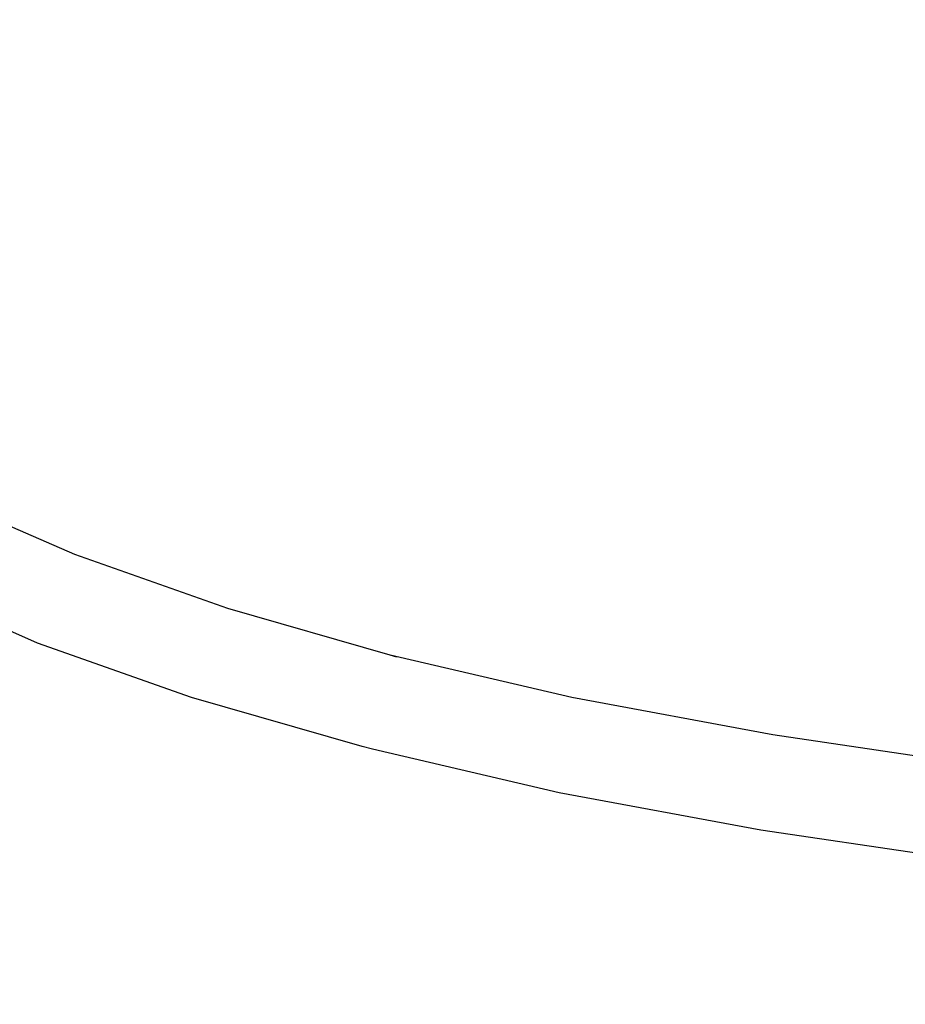
# Model space of a CAD drawing. Units: millimetres. Extents: x -475 to 2276, y -138 to 1129.
# Drawn here: x 475 to 490, y 354 to 371 of the extents above; entities that cross this region are included whole.
import ezdxf

# ---------------------------------------------------------------- set-up
doc = ezdxf.new("R2010")
doc.units = ezdxf.units.MM
doc.header["$LTSCALE"] = 10
doc.header["$PDSIZE"] = -1
doc.layers.add('VP-DIM', color=7, linetype='Continuous')
doc.layers.add('VP-EQ', color=7, linetype='Continuous', true_color=0x8a3492)
doc.dimstyles.get("Standard").update_dxf_attribs({"dimtxt": 14, "dimasz": 20, "dimexe": 20, "dimexo": 50, "dimgap": 20, "dimtad": 0, "dimdec": 0, "dimzin": 0, "dimdsep": 46, "dimtxsty": 'Standard', "dimcen": -0.09, "dimadec": 0, "dimazin": 0, "dimtfac": 1, "dimtdec": 4, "dimtofl": 0, "dimtmove": 0, "dimatfit": 3, "dimfxl": 70, "dimfxlon": 1, "dimtolj": 1, "dimtzin": 0, "dimarcsym": 0})

# ---------------------------------------------------------------- blocks, each defined once
blk = doc.blocks.new('*D1267')
at = {"layer": 'Defpoints', "color": 0}
for p in [(567.072, 686.691), (567.072, 295.965), (112.646, 88.792)]:
    blk.add_point(p, dxfattribs=at)
at = {"layer": 'VP-DIM', "color": 0, "lineweight": -2, "ltscale": 100}
for p, q in [((112.646, 616.691), (112.646, 706.691)), ((567.072, 616.691), (567.072, 706.691)), ((132.646, 686.691), (290.343, 686.691)), ((547.072, 686.691), (365.343, 686.691))]:
    blk.add_line(p, q, dxfattribs=at)
at = {"layer": 'VP-DIM', "color": 0}
for points in [[(132.646, 690.024), (132.646, 683.358), (112.646, 686.691)], [(547.072, 683.358), (547.072, 690.024), (567.072, 686.691)]]:
    blk.add_solid(points, dxfattribs=at)
at = {"layer": 'VP-DIM', "color": 0, "ltscale": 100, "insert": (327.843, 686.691), "char_height": 14, "attachment_point": 5}
blk.add_mtext('\\A1;460', dxfattribs=at)
blk = doc.blocks.new('*D1268')
at = {"layer": 'Defpoints', "color": 0}
for p in [(244.924, 466.691), (153.304, 64.609), (787.072, 64.609)]:
    blk.add_point(p, dxfattribs=at)
at = {"layer": 'VP-DIM', "color": 0, "lineweight": -2, "ltscale": 100}
for p, q in [((717.072, 466.691), (807.072, 466.691)), ((787.072, 446.691), (787.072, 305.881)), ((787.072, 84.609), (787.072, 230.881)), ((717.072, 64.609), (807.072, 64.609))]:
    blk.add_line(p, q, dxfattribs=at)
at = {"layer": 'VP-DIM', "color": 0}
for points in [[(790.406, 446.691), (783.739, 446.691), (787.072, 466.691)], [(783.739, 84.609), (790.406, 84.609), (787.072, 64.609)]]:
    blk.add_solid(points, dxfattribs=at)
at = {"layer": 'VP-DIM', "color": 0, "ltscale": 100, "insert": (787.072, 268.381), "char_height": 14, "attachment_point": 5, "rotation": 90}
blk.add_mtext('\\A1;405', dxfattribs=at)
blk = doc.blocks.new('*D1275')
at = {"layer": 'Defpoints', "color": 0}
for p in [(-38.892, 778.06), (720.719, 290.851), (-38.892, -0.024)]:
    blk.add_point(p, dxfattribs=at)
at = {"layer": 'VP-DIM', "color": 0, "lineweight": -2, "ltscale": 100}
for p, q in [((-38.892, 708.06), (-38.892, 798.06)), ((720.719, 708.06), (720.719, 798.06)), ((-18.892, 778.06), (294.674, 778.06)), ((700.719, 778.06), (369.674, 778.06))]:
    blk.add_line(p, q, dxfattribs=at)
at = {"layer": 'VP-DIM', "color": 0}
for points in [[(-18.892, 781.393), (-18.892, 774.727), (-38.892, 778.06)], [(700.719, 774.727), (700.719, 781.393), (720.719, 778.06)]]:
    blk.add_solid(points, dxfattribs=at)
at = {"layer": 'VP-DIM', "color": 0, "ltscale": 100, "insert": (332.174, 778.06), "char_height": 14, "attachment_point": 5}
blk.add_mtext('\\A1;760', dxfattribs=at)
blk = doc.blocks.new('*D1277')
at = {"layer": 'Defpoints', "color": 0}
for p in [(248.657, 618.15), (102.998, -124.209), (882.028, -124.209)]:
    blk.add_point(p, dxfattribs=at)
at = {"layer": 'VP-DIM', "color": 0, "lineweight": -2, "ltscale": 100}
for p, q in [((812.028, 618.15), (902.028, 618.15)), ((882.028, 598.15), (882.028, 307.485)), ((882.028, -104.209), (882.028, 230.152)), ((812.028, -124.209), (902.028, -124.209))]:
    blk.add_line(p, q, dxfattribs=at)
at = {"layer": 'VP-DIM', "color": 0}
for points in [[(885.361, 598.15), (878.695, 598.15), (882.028, 618.15)], [(878.695, -104.209), (885.361, -104.209), (882.028, -124.209)]]:
    blk.add_solid(points, dxfattribs=at)
at = {"layer": 'VP-DIM', "color": 0, "ltscale": 100, "insert": (882.028, 268.818), "char_height": 14, "attachment_point": 5, "rotation": 90}
blk.add_mtext('\\A1;742', dxfattribs=at)
blk = doc.blocks.new('RB1313_')
at = {"color": 0}
for p, q in [((136.016, 95.995), (133.754, 96.98)), ((138.557, 95.098), (136.016, 95.995)), ((135.392, 94.525), (133.11, 95.518)), ((141.256, 94.323), (138.557, 95.098)), ((137.955, 93.619), (135.392, 94.525)), ((144.279, 93.619), (141.256, 94.323)), ((141.37, 94.29), (141.256, 94.323)), ((140.792, 92.804), (137.955, 93.619)), ((147.616, 92.996), (144.279, 93.619)), ((151.2, 92.468), (147.616, 92.996)), ((140.965, 92.758), (140.792, 92.804)), ((144.064, 92.036), (140.965, 92.758)), ((147.419, 91.41), (144.064, 92.036)), ((151.023, 90.879), (147.419, 91.41))]:
    blk.add_line(p, q, dxfattribs=at)
blk = doc.blocks.new('RB1313_2D')
at = {"layer": 'VP-EQ', "color": 0}
blk.add_blockref('RB1313_', (339.859, 265.65), dxfattribs=at)

msp = doc.modelspace()

# ---------------------------------------------------------------- block references
at = {"layer": 'VP-DIM', "color": 0, "ltscale": 100}
msp.add_blockref('RB1313_2D', (0, 0), dxfattribs=at)

# ---------------------------------------------------------------- dimensions: what is measured, and where the dimension line sits
dim = msp.add_linear_dim(base=(-38.892, 778.06), p1=(720.719, 290.851), p2=(-38.892, -0.024), dimstyle='Standard', dxfattribs=at)
dim.commit()
dim.dimension.update_dxf_attribs({"geometry": '*D1275', "text_midpoint": (332.174, 778.06), "dimtype": 160})
dim = msp.add_linear_dim(base=(567.072, 686.691), p1=(112.646, 88.792), p2=(567.072, 295.965), text='460', dimstyle='Standard', dxfattribs=at)
dim.commit()
dim.dimension.update_dxf_attribs({"geometry": '*D1267', "text_midpoint": (327.843, 686.691), "dimtype": 160})
dim = msp.add_linear_dim(base=(882.028, -124.209), p1=(248.657, 618.15), p2=(102.998, -124.209), angle=90, dimstyle='Standard', dxfattribs=at)
dim.commit()
dim.dimension.update_dxf_attribs({"geometry": '*D1277', "text_midpoint": (882.028, 268.818), "dimtype": 160})
dim = msp.add_linear_dim(base=(787.072, 64.609), p1=(244.924, 466.691), p2=(153.304, 64.609), angle=90, text='405', dimstyle='Standard', dxfattribs=at)
dim.commit()
dim.dimension.update_dxf_attribs({"geometry": '*D1268', "text_midpoint": (787.072, 268.381), "dimtype": 160})

doc.saveas('drawing.dxf')
